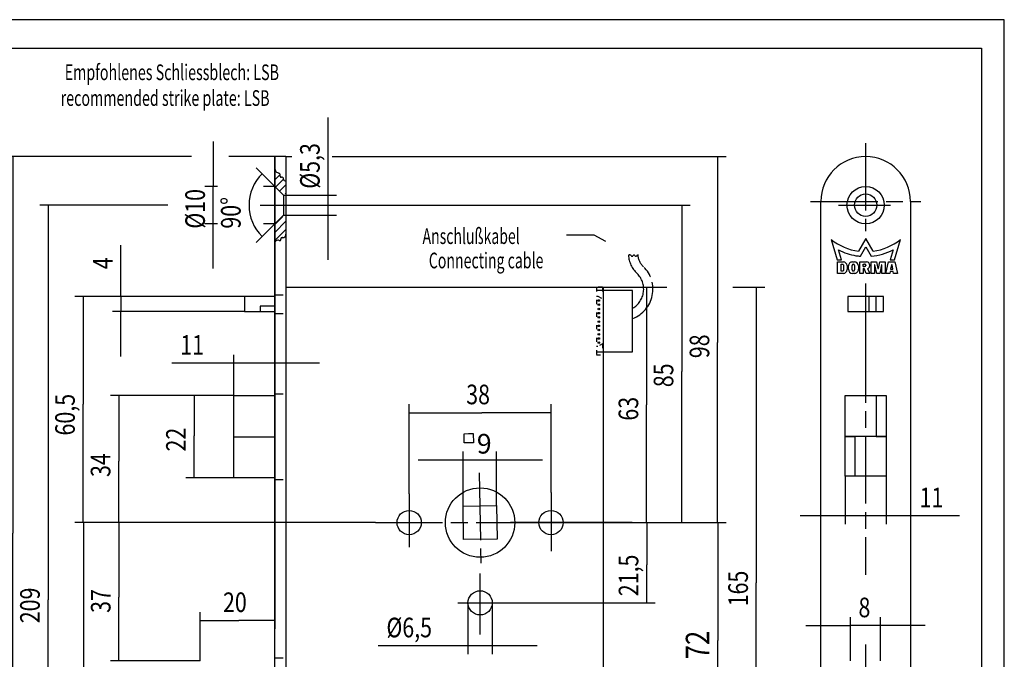
# Model space of a CAD drawing. Extents: x -56 to 207, y -90 to 296.
# Drawn here: x 32 to 207, y 182 to 296 of the extents above; entities that cross this region are included whole.
import ezdxf
from ezdxf.enums import TextEntityAlignment as Align

# ---------------------------------------------------------------- set-up
doc = ezdxf.new("R2010")
doc.units = 0
for name, pattern in [('CENTERLINE', [30, 12, -1.5, 3, -1.5, 12]), ('HIDDEN', [4.5, 1.5, -1.5, 1.5]), ('HIDDENNEW0', [4.5, 1.5, -1.5, 1.5]), ('SHORT_DASH', [3, 0.75, -1.5, 0.75])]:
    doc.linetypes.add(name, pattern=pattern)
for name, color, linetype in [('103', 7, 'CONTINUOUS'), ('104', 7, 'CONTINUOUS'), ('105', 7, 'CONTINUOUS'), ('106', 7, 'CONTINUOUS'), ('108', 7, 'CONTINUOUS'), ('109', 7, 'CONTINUOUS'), ('98', 7, 'CONTINUOUS'), ('99', 7, 'CONTINUOUS'), ('MED-0', 230, 'HIDDENNEW0'), ('MED-1', 3, 'HIDDENNEW0'), ('MED-7', 4, 'HIDDENNEW0')]:
    doc.layers.add(name, color=color, linetype=linetype)
doc.styles.get("Standard").update_dxf_attribs({"font": 'monotxt.shx'})
doc.dimstyles.new('DSTYLE1', dxfattribs={"dimtxt": 5.25, "dimasz": 4, "dimexe": 1.5, "dimexo": 0, "dimgap": 1.5, "dimtad": 1, "dimlfac": 1.5, "dimrnd": 0.001, "dimzin": 11, "dimcen": 0.09, "dimazin": 3, "dimtp": 0.1, "dimtm": 0.1, "dimtfac": 1, "dimtofl": 0, "dimtmove": 0, "dimatfit": 3})
doc.dimstyles.new('DSTYLE2', dxfattribs={"dimtxt": 5.25, "dimasz": 4, "dimexe": 1.5, "dimexo": 0, "dimgap": 1.5, "dimtad": 1, "dimlfac": 1.5, "dimrnd": 0.001, "dimzin": 11, "dimcen": 0.09, "dimazin": 3, "dimtp": 0.1, "dimtm": 0.1, "dimtfac": 1, "dimtofl": 0, "dimtmove": 0, "dimatfit": 3})
doc.dimstyles.new('DSTYLE3', dxfattribs={"dimtxt": 6.3, "dimasz": 4, "dimexe": 1.5, "dimexo": 0, "dimgap": 1.5, "dimtad": 1, "dimlfac": 1.5, "dimrnd": 0.001, "dimzin": 11, "dimcen": 0.09, "dimazin": 3, "dimtp": 0.1, "dimtm": 0.1, "dimtfac": 1, "dimtofl": 0, "dimtmove": 0, "dimatfit": 3})

# ---------------------------------------------------------------- blocks, each defined once
blk = doc.blocks.new('CXBVCXB')
at = {"layer": 'MED-0', "color": 3, "linetype": 'CENTERLINE'}
for centre, radius, start, end in [((-0.85, 8.93), 0.601, 69.8052, 117.4709), ((6, 9.86), 7.14, 183.1103, 227.8367), ((-0.85, 8.93), 0.601, 42.8147, 69.8052), ((0.31, 10), 0.978, 222.5671, 228.0477), ((0.03, 9.68), 0.554, 227.8962, 235.9126), ((-0.09, 9.52), 0.352, 236.1696, 241.5808), ((-0.13, 9.43), 0.258, 241.5506, 248.2063), ((-0.16, 9.37), 0.191, 248.1842, 256.3008), ((-0.17, 9.33), 0.147, 256.3061, 265.962), ((-0.16, 9.44), 0.258, 266.2549, 282.4685), ((-0.17, 9.46), 0.284, 282.4986, 297.7183), ((-0.18, 9.49), 0.316, 297.707, 311.8641), ((-0.2, 9.52), 0.347, 311.8276, 325.1222), ((0.34, 9.13), 0.319, 90.1305, 145.0334), ((0.34, 9.23), 0.227, 83.1374, 90.0561), ((0.34, 9.19), 0.262, 76.8327, 83.1341), ((0.32, 9.13), 0.331, 65.8343, 76.6209), ((0.27, 9.01), 0.456, 57.195, 65.895), ((0.18, 8.87), 0.618, 50.1454, 57.2558), ((0.88, 9.71), 0.476, 230.3153, 261.9344), ((0.88, 9.71), 0.476, 261.9344, 346.5962), ((6, 9.86), 4.66, 183.1102, 228.425), ((-2.97, 0.37), 8.4, 290.8481, 405.5815), ((-2.97, 0.37), 5.92, 300.1185, 405.1)]:
    blk.add_arc(centre, radius, start, end, dxfattribs=at)
blk = doc.blocks.new('_AH13')
at = {"color": 0, "linetype": 'CONTINUOUS'}
blk.add_solid([(0, 0), (-1, 0.166667), (-1, -0.166667), (0, 0)], dxfattribs=at)
blk = doc.blocks.new('*D312')
at = {"layer": 'MED-0', "color": 4, "linetype": 'CONTINUOUS'}
for p, q in [((135.83713, 248.52317), (145.06937, 248.52317)), ((143.56937, 248.52317), (143.56937, 227.52317)), ((143.56937, 206.52317), (143.56937, 227.52317)), ((124.35848, 206.52317), (145.06937, 206.52317))]:
    blk.add_line(p, q, dxfattribs=at)
at = {"layer": 'MED-0', "color": 4, "xscale": 4, "yscale": 4, "zscale": 4}
for p, rotation in [((143.56937, 248.52317), 450), ((143.56937, 206.52317), 270)]:
    blk.add_blockref('_AH13', p, dxfattribs=dict(at, rotation=rotation))
at = {"layer": 'MED-0', "color": 4, "linetype": 'CONTINUOUS', "width": 0.8}
blk.add_text('63', height=3.5, rotation=90, dxfattribs=at).set_placement((142.06837, 224.72317))
blk = doc.blocks.new('*D313')
at = {"layer": 'MED-0', "color": 4, "linetype": 'CONTINUOUS'}
for p, q in [((80.718632, 263.19341), (151.34287, 263.19341)), ((149.84287, 263.19341), (149.84287, 233.49397)), ((149.84287, 206.52317), (149.84287, 233.49397)), ((124.35848, 206.52317), (151.34287, 206.52317))]:
    blk.add_line(p, q, dxfattribs=at)
at = {"layer": 'MED-0', "color": 4, "xscale": 4, "yscale": 4, "zscale": 4}
for p, rotation in [((149.84287, 263.19341), 450), ((149.84287, 206.52317), 270)]:
    blk.add_blockref('_AH13', p, dxfattribs=dict(at, rotation=rotation))
at = {"layer": 'MED-0', "color": 4, "linetype": 'CONTINUOUS', "width": 0.8}
blk.add_text('85', height=3.5, rotation=90, dxfattribs=at).set_placement((148.34187, 230.69397))
blk = doc.blocks.new('*D314')
at = {"layer": 'MED-0', "color": 4, "linetype": 'CONTINUOUS'}
for p, q in [((79.091696, 271.85651), (80.227948, 271.85651)), ((87.435079, 271.85651), (157.75632, 271.85651)), ((156.25632, 271.85651), (156.25632, 238.67073)), ((156.25632, 206.52317), (156.25632, 238.67073)), ((124.35848, 206.52317), (157.75632, 206.52317))]:
    blk.add_line(p, q, dxfattribs=at)
at = {"layer": 'MED-0', "color": 4, "xscale": 4, "yscale": 4, "zscale": 4}
for p, rotation in [((156.25632, 271.85651), 450), ((156.25632, 206.52317), 270)]:
    blk.add_blockref('_AH13', p, dxfattribs=dict(at, rotation=rotation))
at = {"layer": 'MED-0', "color": 4, "linetype": 'CONTINUOUS', "width": 0.8}
blk.add_text('98', height=3.5, rotation=90, dxfattribs=at).set_placement((154.75532, 235.87073))
blk = doc.blocks.new('*D315')
at = {"layer": 'MED-0', "color": 4, "linetype": 'CONTINUOUS'}
for p, q in [((135.83713, 248.52317), (147.18753, 248.52317)), ((158.95428, 248.52317), (164.65996, 248.52317)), ((163.15996, 248.52317), (163.15996, 195.77395)), ((163.15996, 138.52317), (163.15996, 195.77395)), ((135.83713, 138.52317), (164.65996, 138.52317))]:
    blk.add_line(p, q, dxfattribs=at)
at = {"layer": 'MED-0', "color": 4, "xscale": 4, "yscale": 4, "zscale": 4}
for p, rotation in [((163.15996, 248.52317), 450), ((163.15996, 138.52317), 630)]:
    blk.add_blockref('_AH13', p, dxfattribs=dict(at, rotation=rotation))
at = {"layer": 'MED-0', "color": 4, "linetype": 'CONTINUOUS', "width": 0.8}
blk.add_text('165', height=3.5, rotation=90, dxfattribs=at).set_placement((161.65896, 191.57395))
blk = doc.blocks.new('*D316')
at = {"layer": 'MED-0', "color": 4, "linetype": 'CONTINUOUS'}
for p, q in [((66.191838, 274.52673), (66.191838, 266.52673)), ((66.964138, 266.52673), (64.691838, 266.52673)), ((66.191838, 251.86009), (66.191838, 266.52673)), ((77.170461, 266.52673), (75.127193, 266.52673)), ((66.964138, 259.86009), (64.691838, 259.86009)), ((77.170461, 259.86009), (75.151344, 259.86009))]:
    blk.add_line(p, q, dxfattribs=at)
at = {"layer": 'MED-0', "color": 4, "xscale": 4, "yscale": 4, "zscale": 4}
for p, rotation in [((66.191838, 266.52673), 630), ((66.191838, 259.86009), 810)]:
    blk.add_blockref('_AH13', p, dxfattribs=dict(at, rotation=rotation))
at = {"layer": 'MED-0', "color": 4, "linetype": 'CONTINUOUS', "width": 0.8}
blk.add_text('%%c10', height=3.5, rotation=90, dxfattribs=at).set_placement((64.690838, 258.99341))
blk = doc.blocks.new('*D432')
at = {"layer": 'MED-0', "color": 4, "linetype": 'CONTINUOUS'}
for p, q in [((77.170461, 266.52673), (73.830639, 269.86655)), ((77.170461, 259.86009), (73.830639, 256.52027))]:
    blk.add_line(p, q, dxfattribs=at)
for start, end in [(135, 180), (180, 225)]:
    blk.add_arc((80.503781, 263.19341), 7.937247, start, end, dxfattribs=at)
at = {"layer": 'MED-0', "color": 4, "xscale": 4, "yscale": 4, "zscale": 4}
for p, rotation in [((74.8913, 268.80589), 419.5945), ((74.8913, 257.58093), 300.4055)]:
    blk.add_blockref('_AH13', p, dxfattribs=dict(at, rotation=rotation))
at = {"layer": 'MED-0', "color": 4, "linetype": 'CONTINUOUS', "width": 0.8}
blk.add_text('90%%d', height=3.5, rotation=90, dxfattribs=at).set_placement((71.066534, 258.99341))
blk = doc.blocks.new('*D433')
at = {"layer": 'MED-0', "color": 4, "linetype": 'CONTINUOUS'}
for p, q in [((58.046591, 263.19341), (35.197379, 263.19341)), ((36.697379, 263.19341), (36.697379, 192.75647)), ((36.697379, 123.85651), (36.697379, 192.75647)), ((75.274363, 123.85651), (35.197379, 123.85651))]:
    blk.add_line(p, q, dxfattribs=at)
at = {"layer": 'MED-0', "color": 4, "xscale": 4, "yscale": 4, "zscale": 4}
for p, rotation in [((36.697379, 263.19341), 450), ((36.697379, 123.85651), 630)]:
    blk.add_blockref('_AH13', p, dxfattribs=dict(at, rotation=rotation))
at = {"layer": 'MED-0', "color": 4, "linetype": 'CONTINUOUS', "width": 0.8}
blk.add_text('209', height=3.5, rotation=90, dxfattribs=at).set_placement((35.196379, 188.55647))
blk = doc.blocks.new('*D434')
at = {"layer": 'MED-0', "color": 4, "linetype": 'CONTINUOUS'}
for p, q in [((62.289711, 271.85651), (28.917425, 271.85651)), ((30.417425, 271.85651), (30.417425, 204.65383)), ((77.170461, 271.85651), (68.96538, 271.85651)), ((30.417425, 115.18984), (30.417425, 204.65383)), ((79.170453, 115.18984), (28.917425, 115.18984))]:
    blk.add_line(p, q, dxfattribs=at)
at = {"layer": 'MED-0', "color": 4, "xscale": 4, "yscale": 4, "zscale": 4}
for p, rotation in [((30.417425, 271.85651), 450), ((30.417425, 115.18984), 630)]:
    blk.add_blockref('_AH13', p, dxfattribs=dict(at, rotation=rotation))
at = {"layer": 'MED-0', "color": 4, "linetype": 'CONTINUOUS', "width": 0.8}
blk.add_text('235', height=3.5, rotation=90, dxfattribs=at).set_placement((28.916425, 200.45383))
blk = doc.blocks.new('*D878')
at = {"layer": 'MED-0', "color": 4, "linetype": 'CONTINUOUS'}
for p, q in [((101.17046, 211.63397), (101.17046, 227.64243)), ((126.50379, 211.89871), (126.50379, 227.64243)), ((101.17046, 226.14243), (114.15779, 226.14243)), ((126.50379, 226.14243), (114.15779, 226.14243))]:
    blk.add_line(p, q, dxfattribs=at)
at = {"layer": 'MED-0', "color": 4, "xscale": 4, "yscale": 4, "zscale": 4}
for p, rotation in [((101.17046, 226.14243), 180), ((126.50379, 226.14243), 360)]:
    blk.add_blockref('_AH13', p, dxfattribs=dict(at, rotation=rotation))
at = {"layer": 'MED-0', "color": 4, "linetype": 'CONTINUOUS', "width": 0.8}
blk.add_text('38', height=3.5, dxfattribs=at).set_placement((111.35779, 227.64343))
blk = doc.blocks.new('*D954')
at = {"layer": 'MED-0', "color": 150, "linetype": 'CONTINUOUS'}
for p, q in [((124.35848, 206.52317), (157.76717, 206.52317)), ((156.26717, 206.52317), (156.26717, 185.48157)), ((156.26717, 158.52333), (156.26717, 185.48157)), ((123.05629, 158.52333), (138.24787, 158.52333)), ((146.62177, 158.52333), (157.76717, 158.52333))]:
    blk.add_line(p, q, dxfattribs=at)
at = {"layer": 'MED-0', "color": 150, "xscale": 4, "yscale": 4, "zscale": 4}
for p, rotation in [((156.26717, 206.52317), 450), ((156.26717, 158.52333), 630)]:
    blk.add_blockref('_AH13', p, dxfattribs=dict(at, rotation=rotation))
at = {"layer": 'MED-0', "color": 150, "linetype": 'CONTINUOUS', "width": 0.8}
blk.add_text('72', height=4.2, rotation=90, dxfattribs=at).set_placement((154.76617, 182.12157))
blk = doc.blocks.new('*D958')
at = {"layer": 'MED-0', "color": 4, "linetype": 'CONTINUOUS'}
for p, q in [((111.67046, 192.1899), (111.67046, 183.03558)), ((116.00379, 192.1899), (116.00379, 183.03558)), ((111.67046, 184.53558), (95.609189, 184.53558)), ((124.00379, 184.53558), (111.67046, 184.53558))]:
    blk.add_line(p, q, dxfattribs=at)
at = {"layer": 'MED-0', "color": 4, "xscale": 4, "yscale": 4, "zscale": 4}
for p, rotation in [((111.67046, 184.53558), 360), ((116.00379, 184.53558), 540)]:
    blk.add_blockref('_AH13', p, dxfattribs=dict(at, rotation=rotation))
at = {"layer": 'MED-0', "color": 4, "linetype": 'CONTINUOUS', "width": 0.8}
blk.add_text('%%c6,5', height=3.5, dxfattribs=at).set_placement((97.109189, 186.03658))
blk = doc.blocks.new('*D963')
at = {"layer": 'MED-0', "color": 4, "linetype": 'CONTINUOUS'}
for p, q in [((95.127569, 206.52317), (47.837348, 206.52317)), ((49.337348, 206.52317), (49.337348, 193.2006)), ((49.337348, 181.85651), (49.337348, 193.2006)), ((63.837183, 181.85651), (47.837348, 181.85651))]:
    blk.add_line(p, q, dxfattribs=at)
at = {"layer": 'MED-0', "color": 4, "xscale": 4, "yscale": 4, "zscale": 4}
for p, rotation in [((49.337348, 206.52317), 450), ((49.337348, 181.85651), 630)]:
    blk.add_blockref('_AH13', p, dxfattribs=dict(at, rotation=rotation))
at = {"layer": 'MED-0', "color": 4, "linetype": 'CONTINUOUS', "width": 0.8}
blk.add_text('37', height=3.5, rotation=90, dxfattribs=at).set_placement((47.836348, 190.4006))
blk = doc.blocks.new('*D964')
at = {"layer": 'MED-0', "color": 4, "linetype": 'CONTINUOUS'}
for p, q in [((69.837103, 229.18984), (47.812775, 229.18984)), ((49.312775, 229.18984), (49.312775, 217.46406)), ((49.312775, 206.52317), (49.312775, 217.46406)), ((95.127569, 206.52317), (47.812775, 206.52317))]:
    blk.add_line(p, q, dxfattribs=at)
at = {"layer": 'MED-0', "color": 4, "xscale": 4, "yscale": 4, "zscale": 4}
for p, rotation in [((49.312775, 229.18984), 450), ((49.312775, 206.52317), 630)]:
    blk.add_blockref('_AH13', p, dxfattribs=dict(at, rotation=rotation))
at = {"layer": 'MED-0', "color": 4, "linetype": 'CONTINUOUS', "width": 0.8}
blk.add_text('34', height=3.5, rotation=90, dxfattribs=at).set_placement((47.811775, 214.66406))
blk = doc.blocks.new('*D983')
at = {"layer": 'MED-0', "color": 4, "linetype": 'CONTINUOUS'}
for p, q in [((95.127569, 206.52317), (41.482145, 206.52317)), ((42.982145, 206.52317), (42.982145, 175.8633)), ((42.982145, 153.18984), (42.982145, 175.8633)), ((64.000911, 153.18984), (41.482145, 153.18984)), ((72.825974, 153.18984), (70.358752, 153.18984)), ((98.003795, 153.18984), (88.483344, 153.18984))]:
    blk.add_line(p, q, dxfattribs=at)
at = {"layer": 'MED-0', "color": 4, "xscale": 4, "yscale": 4, "zscale": 4}
for p, rotation in [((42.982145, 206.52317), 450), ((42.982145, 153.18984), 630)]:
    blk.add_blockref('_AH13', p, dxfattribs=dict(at, rotation=rotation))
at = {"layer": 'MED-0', "color": 4, "linetype": 'CONTINUOUS', "width": 0.8}
blk.add_text('80', height=3.5, rotation=90, dxfattribs=at).set_placement((41.481145, 173.0633))
blk = doc.blocks.new('*D989')
at = {"layer": 'MED-0', "color": 4, "linetype": 'CONTINUOUS'}
for p, q in [((77.170461, 271.85651), (77.170461, 187.54663)), ((63.837183, 181.85651), (63.837183, 190.54663)), ((63.837183, 189.04663), (70.724445, 189.04663)), ((77.170461, 189.04663), (70.724445, 189.04663))]:
    blk.add_line(p, q, dxfattribs=at)
at = {"layer": 'MED-0', "color": 4, "xscale": 4, "yscale": 4, "zscale": 4}
for p, rotation in [((63.837183, 189.04663), 180), ((77.170461, 189.04663), 360)]:
    blk.add_blockref('_AH13', p, dxfattribs=dict(at, rotation=rotation))
at = {"layer": 'MED-0', "color": 4, "linetype": 'CONTINUOUS', "width": 0.8}
blk.add_text('20', height=3.5, dxfattribs=at).set_placement((67.924445, 190.54763))
blk = doc.blocks.new('*D992')
at = {"layer": 'MED-0', "color": 4, "linetype": 'CONTINUOUS'}
for p, q in [((69.837103, 229.18984), (61.267434, 229.18984)), ((62.767434, 229.18984), (62.767434, 222.01479)), ((62.767434, 214.52323), (62.767434, 222.01479)), ((69.837103, 214.52323), (61.267434, 214.52323))]:
    blk.add_line(p, q, dxfattribs=at)
at = {"layer": 'MED-0', "color": 4, "xscale": 4, "yscale": 4, "zscale": 4}
for p, rotation in [((62.767434, 229.18984), 450), ((62.767434, 214.52323), 630)]:
    blk.add_blockref('_AH13', p, dxfattribs=dict(at, rotation=rotation))
at = {"layer": 'MED-0', "color": 4, "linetype": 'CONTINUOUS', "width": 0.8}
blk.add_text('22', height=3.5, rotation=90, dxfattribs=at).set_placement((61.266434, 219.21479))
blk = doc.blocks.new('*D995')
at = {"layer": 'MED-0', "color": 4, "linetype": 'CONTINUOUS'}
for p, q in [((69.837103, 229.18984), (69.837103, 236.4824)), ((77.170461, 115.18984), (77.170461, 236.4824)), ((69.837103, 234.9824), (58.787249, 234.9824)), ((85.170461, 234.9824), (69.837103, 234.9824))]:
    blk.add_line(p, q, dxfattribs=at)
at = {"layer": 'MED-0', "color": 4, "xscale": 4, "yscale": 4, "zscale": 4}
for p, rotation in [((69.837103, 234.9824), 360), ((77.170461, 234.9824), 540)]:
    blk.add_blockref('_AH13', p, dxfattribs=dict(at, rotation=rotation))
at = {"layer": 'MED-0', "color": 4, "linetype": 'CONTINUOUS', "width": 0.8}
blk.add_text('11', height=3.5, dxfattribs=at).set_placement((60.287249, 236.4834))
blk = doc.blocks.new('*D1001')
at = {"layer": 'MED-0', "color": 4, "linetype": 'CONTINUOUS'}
for p, q in [((124.35848, 206.52317), (145.0929, 206.52317)), ((143.5929, 206.52317), (143.5929, 198.98034)), ((143.5929, 192.1899), (143.5929, 198.98034)), ((117.84189, 192.1899), (145.0929, 192.1899))]:
    blk.add_line(p, q, dxfattribs=at)
at = {"layer": 'MED-0', "color": 4, "xscale": 4, "yscale": 4, "zscale": 4}
for p, rotation in [((143.5929, 206.52317), 450), ((143.5929, 192.1899), 630)]:
    blk.add_blockref('_AH13', p, dxfattribs=dict(at, rotation=rotation))
at = {"layer": 'MED-0', "color": 4, "linetype": 'CONTINUOUS', "width": 0.8}
blk.add_text('21,5', height=3.5, rotation=90, dxfattribs=at).set_placement((142.0919, 193.38034))
blk = doc.blocks.new('*D1002')
at = {"layer": 'MED-0', "color": 4, "linetype": 'CONTINUOUS'}
for p, q in [((179.99379, 181.85651), (179.99379, 189.62294)), ((185.3271, 181.85651), (185.3271, 189.62294)), ((171.99379, 188.12294), (179.99379, 188.12294)), ((193.3271, 188.12294), (179.99379, 188.12294))]:
    blk.add_line(p, q, dxfattribs=at)
at = {"layer": 'MED-0', "color": 4, "xscale": 4, "yscale": 4, "zscale": 4}
for p, rotation in [((179.99379, 188.12294), 360), ((185.3271, 188.12294), 540)]:
    blk.add_blockref('_AH13', p, dxfattribs=dict(at, rotation=rotation))
at = {"layer": 'MED-0', "color": 4, "linetype": 'CONTINUOUS', "width": 0.8}
blk.add_text('8', height=3.5, dxfattribs=at).set_placement((181.40518, 189.62394))
blk = doc.blocks.new('*D1006')
at = {"layer": 'MED-0', "color": 4, "linetype": 'CONTINUOUS'}
for p, q in [((179.01917, 214.7899), (179.01917, 206.26331)), ((186.3525, 214.7899), (186.3525, 206.26331)), ((171.01917, 207.76331), (186.3525, 207.76331)), ((186.3525, 207.76331), (199.41726, 207.76331))]:
    blk.add_line(p, q, dxfattribs=at)
at = {"layer": 'MED-0', "color": 4, "xscale": 4, "yscale": 4, "zscale": 4}
for p, rotation in [((179.01917, 207.76331), 360), ((186.3525, 207.76331), 540)]:
    blk.add_blockref('_AH13', p, dxfattribs=dict(at, rotation=rotation))
at = {"layer": 'MED-0', "color": 4, "linetype": 'CONTINUOUS', "width": 0.8}
blk.add_text('11', height=3.5, dxfattribs=at).set_placement((192.31726, 209.26431))
blk = doc.blocks.new('*D1007')
at = {"layer": 'MED-0', "color": 4, "linetype": 'CONTINUOUS'}
for p, q in [((110.78524, 209.47035), (110.78524, 219.20352)), ((116.7843, 209.57506), (116.7843, 219.20352)), ((102.78524, 217.70352), (116.7843, 217.70352)), ((116.7843, 217.70352), (120.86994, 217.70352))]:
    blk.add_line(p, q, dxfattribs=at)
blk = doc.blocks.new('*D1132')
at = {"layer": 'MED-0', "color": 4, "linetype": 'CONTINUOUS'}
for p, q in [((71.771126, 246.85651), (41.456636, 246.85651)), ((42.956636, 246.85651), (42.956636, 227.67075)), ((42.956636, 206.52317), (42.956636, 227.67075)), ((95.127569, 206.52317), (41.456636, 206.52317))]:
    blk.add_line(p, q, dxfattribs=at)
at = {"layer": 'MED-0', "color": 4, "xscale": 4, "yscale": 4, "zscale": 4}
for p, rotation in [((42.956636, 246.85651), 450), ((42.956636, 206.52317), 630)]:
    blk.add_blockref('_AH13', p, dxfattribs=dict(at, rotation=rotation))
at = {"layer": 'MED-0', "color": 4, "linetype": 'CONTINUOUS', "width": 0.8}
blk.add_text('60,5', height=3.5, rotation=90, dxfattribs=at).set_placement((41.455636, 222.07075))
blk = doc.blocks.new('*D1134')
at = {"layer": 'MED-0', "color": 4, "linetype": 'CONTINUOUS'}
for p, q in [((49.705795, 246.85651), (49.705795, 256.04687)), ((71.771126, 246.85651), (48.205795, 246.85651)), ((71.771126, 244.19432), (48.205795, 244.19432)), ((49.705795, 236.19432), (49.705795, 244.19432))]:
    blk.add_line(p, q, dxfattribs=at)
at = {"layer": 'MED-0', "color": 4, "xscale": 4, "yscale": 4, "zscale": 4}
for p, rotation in [((49.705795, 246.85651), 630), ((49.705795, 244.19432), 810)]:
    blk.add_blockref('_AH13', p, dxfattribs=dict(at, rotation=rotation))
at = {"layer": 'MED-0', "color": 4, "linetype": 'CONTINUOUS', "width": 0.8}
blk.add_text('4', height=3.5, rotation=90, dxfattribs=at).set_placement((48.204795, 251.74687))
blk = doc.blocks.new('*D1415')
at = {"layer": 'MED-0', "color": 4, "linetype": 'CONTINUOUS'}
for p, q in [((86.692027, 264.96087), (86.692027, 278.82226)), ((79.170453, 264.96087), (88.192027, 264.96087)), ((86.692027, 253.42814), (86.692027, 264.96087)), ((78.738507, 261.42814), (88.192027, 261.42814))]:
    blk.add_line(p, q, dxfattribs=at)
at = {"layer": 'MED-0', "color": 4, "xscale": 4, "yscale": 4, "zscale": 4}
for p, rotation in [((86.692027, 264.96087), 630), ((86.692027, 261.42814), 810)]:
    blk.add_blockref('_AH13', p, dxfattribs=dict(at, rotation=rotation))
at = {"layer": 'MED-0', "color": 4, "linetype": 'CONTINUOUS', "width": 0.8}
blk.add_text('%%c5,3', height=3.5, rotation=90, dxfattribs=at).set_placement((85.191027, 266.12226))
blk = doc.blocks.new('*XH630')
at = {"layer": '105', "color": 1, "linetype": 'CONTINUOUS'}
for p, q in [((-1.87, 3.79), (-1.73, 3.92)), ((-1.87, 2.37), (-0.96, 3.29)), ((-1.74, 1.09), (-0.35, 2.48)), ((-1.03, 0.38), (0.08, 1.49)), ((-0.08, -0.08), (0.08, 0.08))]:
    blk.add_line(p, q, dxfattribs=at)
blk = doc.blocks.new('*XH631')
at = {"layer": '105', "color": 1, "linetype": 'CONTINUOUS'}
for p, q in [((-0.97, 1.85), (0.41, 3.24)), ((-0.97, 0.44), (0.97, 2.39)), ((-0.97, -0.97), (0.97, 0.97))]:
    blk.add_line(p, q, dxfattribs=at)

msp = doc.modelspace()

# ---------------------------------------------------------------- linework, layer by layer
at = {"layer": '104', "color": 40, "linetype": 'CONTINUOUS'}
for p, q in [((79.170453, 271.85651), (77.170461, 271.85651)), ((77.170461, 115.18984), (77.170461, 271.85651)), ((79.170453, 271.85651), (79.170453, 115.18984)), ((77.170461, 266.55899), (77.170461, 269.54938)), ((77.170461, 259.85565), (77.170461, 266.55899)), ((77.170461, 266.52673), (78.736317, 264.96087)), ((78.738507, 264.96087), (78.738507, 261.42814)), ((78.738507, 264.96087), (79.170453, 264.96087)), ((79.170453, 265.1934), (79.170453, 261.19342)), ((174.68587, 123.18984), (174.68587, 263.85654)), ((190.6858, 263.85654), (190.6858, 123.18984)), ((78.738507, 261.42814), (77.170461, 259.86009)), ((78.738507, 261.42814), (79.170453, 261.42814)), ((79.170453, 261.18898), (79.170453, 257.91318)), ((79.170453, 248.52317), (135.83713, 248.52317)), ((135.83713, 248.52317), (135.83713, 138.52317)), ((77.170461, 246.85651), (71.771126, 246.85651)), ((71.771126, 246.85651), (71.771126, 244.19432)), ((185.8865, 246.85651), (179.48506, 246.85651)), ((179.48506, 246.85651), (179.48506, 244.19432)), ((183.2421, 246.85651), (183.2421, 244.19432)), ((184.49129, 246.85651), (184.49129, 244.19432)), ((185.8865, 244.19432), (185.8865, 246.85651)), ((77.170461, 245.1835), (74.585971, 245.1835)), ((74.585971, 245.1835), (74.585971, 244.19432)), ((185.75652, 244.98003), (185.82929, 244.98003)), ((71.771126, 244.19432), (77.170461, 244.19432)), ((179.48506, 244.19432), (185.8865, 244.19432)), ((69.837103, 214.52323), (69.837103, 229.18984)), ((69.837103, 229.18984), (77.170461, 229.18984)), ((179.01917, 214.7899), (179.01917, 229.18984)), ((179.01917, 229.18984), (186.3525, 229.18984)), ((184.54083, 229.18984), (184.54083, 221.86508)), ((186.3525, 229.18984), (186.3525, 214.7899)), ((69.837103, 221.85654), (77.170461, 221.85654)), ((179.01917, 221.86508), (180.78126, 221.86508)), ((184.54083, 221.86508), (180.78126, 221.86508)), ((180.78126, 221.86508), (180.78126, 214.7899)), ((184.54083, 221.86508), (186.3525, 221.86508)), ((77.170461, 214.52323), (69.837103, 214.52323)), ((186.3525, 214.7899), (179.01917, 214.7899)), ((110.78524, 209.47035), (116.7843, 209.57506)), ((110.88995, 203.47129), (110.78524, 209.47035)), ((116.7843, 209.57506), (116.88902, 203.576)), ((116.88902, 203.576), (110.88995, 203.47129))]:
    msp.add_line(p, q, dxfattribs=at)
at = {"layer": '104', "color": 1, "linetype": 'CONTINUOUS'}
for p, q in [((134.20845, 257.8535), (129.24159, 257.8535)), ((136.3065, 256.67713), (134.20845, 257.8535))]:
    msp.add_line(p, q, dxfattribs=at)
at = {"layer": '104', "color": 4, "linetype": 'CONTINUOUS'}
for p, q in [((49.705864, 246.86846), (49.705864, 244.18137)), ((186.2682, 221.86508), (179.05389, 221.86508)), ((120.79272, 217.70206), (124.95418, 217.70206)), ((141.01895, 206.52311), (119.27158, 206.52311))]:
    msp.add_line(p, q, dxfattribs=at)
at = {"layer": '104', "color": 40, "linetype": 'CONTINUOUS'}
for centre, radius in [((182.68583, 263.18918), 3.33332), ((182.68583, 263.18918), 1.999992), ((113.83713, 206.52317), 6.199975), ((101.17046, 206.52317), 2.166667), ((126.503, 206.52311), 2.166667), ((126.50379, 206.52311), 2.166667), ((113.83713, 192.1899), 2.166667)]:
    msp.add_circle(centre, radius, dxfattribs=at)
at = {"layer": '104', "color": 190, "linetype": 'CONTINUOUS'}
for centre in [(135.03853, 246.17174), (135.03853, 245.41751), (135.03853, 244.66327), (135.03853, 243.90904), (135.03853, 243.15481), (135.03853, 242.40057), (135.03853, 241.64634), (135.03853, 240.89211), (135.03853, 240.13787), (135.03853, 239.38364), (135.03853, 238.62941)]:
    msp.add_circle(centre, 0.1331, dxfattribs=at)
at = {"layer": '104', "color": 40, "linetype": 'CONTINUOUS'}
msp.add_arc((182.68583, 263.85654), 7.999967, 0, 180, dxfattribs=at)
at = {"layer": '105', "color": 190, "linetype": 'SHORT_DASH'}
for p, q in [((135.66422, 248.52317), (134.59486, 248.52317)), ((134.59486, 248.52317), (134.59486, 236.45544)), ((135.66422, 248.52317), (135.66422, 246.48788)), ((134.59486, 246.92597), (134.86106, 246.92597)), ((134.86106, 246.92597), (135.83713, 246.39357)), ((135.83713, 246.39357), (135.83713, 238.49631)), ((134.86106, 237.96391), (134.59486, 237.96391)), ((135.83713, 238.49631), (134.86106, 237.96391)), ((135.66422, 238.40199), (135.66422, 236.45544)), ((134.59486, 236.45544), (135.66422, 236.45544))]:
    msp.add_line(p, q, dxfattribs=at)
at = {"layer": '105', "color": 1, "linetype": 'HIDDEN'}
for p, q in [((77.170461, 247.18984), (79.170453, 247.18984)), ((77.170461, 243.86099), (79.170453, 243.86099)), ((77.170461, 229.52317), (79.170453, 229.52317)), ((77.170461, 214.1899), (79.170453, 214.1899)), ((77.170461, 182.36969), (79.170453, 182.36969))]:
    msp.add_line(p, q, dxfattribs=at)
at = {"layer": '106', "color": 1, "linetype": 'CENTERLINE'}
for p, q in [((182.68583, 274.23812), (182.68583, 258.55739)), ((172.8358, 263.85654), (192.52331, 263.85654)), ((74.552854, 263.19341), (80.718632, 263.19341)), ((177.82926, 263.18918), (187.1352, 263.18918)), ((182.68583, 249.23187), (182.68583, 239.90635)), ((182.68583, 239.90635), (182.68583, 197.18858)), ((113.68228, 215.39428), (113.96346, 199.28571)), ((101.17046, 211.63397), (101.17046, 202.16091)), ((126.50379, 211.89871), (126.50379, 201.40445)), ((113.83713, 186.51929), (113.83713, 197.42369)), ((109.86264, 192.1899), (117.84189, 192.1899)), ((182.68583, 184.77346), (182.68583, 133.1941))]:
    msp.add_line(p, q, dxfattribs=at)
at = {"layer": '98', "color": 1, "linetype": 'CONTINUOUS'}
for p, q in [((207.44599, 296.29717), (0.727171, 296.29717)), ((207.44599, 2.267169), (207.44599, 296.29717))]:
    msp.add_line(p, q, dxfattribs=at)
at = {"layer": '98', "color": 40, "linetype": 'CONTINUOUS'}
for p, q in [((20.198397, 291.22159), (203.3484, 291.22159)), ((203.3484, 291.22159), (203.3484, 7.091592))]:
    msp.add_line(p, q, dxfattribs=at)
at = {"layer": '98', "color": 1, "linetype": 'CONTINUOUS'}
for centre, radius, start, end in [((78.084427, 269.81319), 0.928974, 190.31318, 230.69084), ((78.084429, 269.8132), 0.928978, 230.69084, 250.35749), ((77.215842, 267.36146), 1.672074, 66.775466, 70.56684), ((77.548864, 268.13215), 0.832519, 60.8833, 66.921866), ((77.716373, 268.43683), 0.484832, 56.342508, 60.6569), ((77.799589, 268.56143), 0.335005, 50.858951, 56.378998), ((77.863766, 268.64005), 0.233516, 43.874159, 50.894909), ((77.911158, 268.68554), 0.167822, 35.143772, 43.891775), ((77.747407, 268.57207), 0.367044, 349.61563, 394.91388), ((78.490057, 268.41683), 0.390078, 179.61341, 185.51339), ((78.594097, 268.41479), 0.494132, 169.37398, 179.45796), ((78.425173, 268.41046), 0.324882, 185.49414, 192.15948), ((78.36941, 268.39836), 0.267821, 192.14152, 199.72296), ((78.325375, 268.38253), 0.221027, 199.71206, 208.32871), ((78.294202, 268.36574), 0.185622, 208.33401, 218.0133), ((78.275475, 268.35122), 0.161921, 218.04413, 228.64498), ((78.30816, 268.38964), 0.21236, 228.87509, 244.16532), ((78.320248, 268.41486), 0.240326, 244.19162, 258.27244), ((78.327565, 268.44972), 0.275946, 258.25601, 271.09734), ((78.327086, 268.48576), 0.311986, 271.05862, 282.8902), ((78.458488, 267.90922), 0.279339, 53.440286, 102.78234), ((78.458488, 267.90922), 0.27934, 349.30084, 413.44031), ((79.007948, 267.80529), 0.279862, 169.27887, 201.34826), ((79.005561, 267.80436), 0.277298, 201.34786, 233.61449), ((79.005758, 267.80483), 0.277797, 233.63979, 306.36021), ((77.751586, 256.28655), 0.630718, 93.589146, 157.12699), ((77.751588, 256.28656), 0.630711, 73.730445, 93.589405), ((78.303358, 258.15715), 1.319559, 253.48655, 257.04188), ((78.133173, 257.4077), 0.551036, 256.81259, 263.18293), ((78.099369, 257.13631), 0.277562, 263.46215, 268.46589), ((78.096776, 257.03109), 0.172311, 268.39095, 275.26691), ((78.10279, 256.96741), 0.108344, 275.19154, 284.55771), ((78.109794, 256.93904), 0.079124, 284.81273, 290.57872), ((78.114275, 256.92708), 0.066353, 290.58583, 297.06907), ((78.071455, 257.01003), 0.1597, 297.20675, 308.31325), ((78.0648, 257.01831), 0.170323, 308.34279, 318.98301), ((78.052148, 257.02925), 0.18705, 318.99767, 328.99411), ((78.033551, 257.04042), 0.208744, 328.99516, 338.28658), ((78.010394, 257.04968), 0.233684, 338.2782, 346.89614), ((78.484939, 257.14976), 0.247896, 126.74506, 189.65208), ((77.985163, 257.05562), 0.259604, 346.88256, 354.91668), ((77.951191, 257.05811), 0.293664, 355.01871, 369.82052), ((78.408041, 257.25204), 0.119941, 117.26379, 126.5378), ((78.427278, 257.21475), 0.161898, 109.67526, 117.27044), ((78.449039, 257.15425), 0.226195, 103.62778, 109.70585), ((78.471195, 257.06368), 0.319429, 98.833704, 103.66256), ((78.501143, 256.85633), 0.528929, 91.668953, 98.589899), ((78.517697, 256.37959), 1.005953, 87.314597, 91.820611), ((78.589774, 257.96708), 0.583177, 267.54838, 290.39679), ((78.589774, 257.96708), 0.583176, 290.39685, 365.30317)]:
    msp.add_arc(centre, radius, start, end, dxfattribs=at)
at = {"layer": '99', "color": 190, "linetype": 'CONTINUOUS'}
for p, q in [((176.55065, 257.07402), (177.59478, 253.4134)), ((182.71965, 257.22702), (181.41389, 254.96538)), ((184.02542, 254.96538), (182.71965, 257.22702)), ((187.84453, 253.4134), (188.88865, 257.07402)), ((178.36195, 253.4134), (177.84747, 255.20759)), ((181.74155, 254.06866), (182.71965, 255.76277)), ((182.71965, 255.76277), (183.69775, 254.06866)), ((187.59183, 255.20759), (187.07735, 253.4134)), ((177.59478, 253.4134), (178.36195, 253.4134)), ((187.07735, 253.4134), (187.84453, 253.4134)), ((177.62863, 251.01446), (177.62863, 253.04733)), ((177.62863, 253.04733), (178.70485, 253.04733)), ((178.28631, 251.433), (178.28631, 252.62881)), ((178.28631, 252.62881), (178.58526, 252.62881)), ((178.70485, 252.50922), (178.70485, 251.55258)), ((179.36254, 252.38964), (179.36254, 251.67216)), ((179.6017, 251.73195), (179.6017, 252.32984)), ((180.27435, 251.6363), (180.27435, 252.42552)), ((180.31918, 253.04733), (180.67792, 253.04733)), ((180.47763, 252.6288), (180.51948, 252.6288)), ((180.72276, 252.42552), (180.72276, 251.6363)), ((181.39541, 252.32984), (181.3954, 251.73195)), ((181.63456, 251.01447), (181.63456, 253.04733)), ((181.63456, 253.04733), (182.83037, 253.04733)), ((182.23247, 252.22521), (182.23247, 252.67365)), ((182.23247, 252.67365), (182.5075, 252.67365)), ((182.5075, 252.22521), (182.23247, 252.22521)), ((182.43575, 251.85153), (182.23247, 251.85153)), ((182.23247, 251.85153), (182.23247, 251.01447)), ((182.77058, 251.01447), (182.43575, 251.85153)), ((182.71079, 252.47036), (182.71078, 252.4285)), ((182.99114, 251.85153), (183.42827, 251.01447)), ((183.66743, 251.01447), (183.66743, 253.04733)), ((183.66743, 253.04733), (184.62407, 253.04733)), ((184.32512, 252.50922), (184.26533, 252.50922)), ((184.26533, 252.50922), (184.26533, 251.01447)), ((184.65396, 251.01447), (184.32512, 252.50922)), ((184.62407, 253.04733), (184.88715, 251.85153)), ((184.88715, 251.85153), (184.92302, 251.85153)), ((184.92302, 251.85153), (184.9589, 251.85153)), ((184.9589, 251.85153), (185.22198, 253.04733)), ((185.52093, 252.50922), (185.19207, 251.01447)), ((185.22198, 253.04733), (186.17861, 253.04733)), ((185.58072, 252.50922), (185.52093, 252.50922)), ((185.58072, 251.01447), (185.58072, 252.50922)), ((186.17861, 253.04733), (186.17861, 251.01447)), ((186.2982, 251.01447), (186.77652, 253.04733)), ((186.77652, 253.04733), (187.91253, 253.04733)), ((187.28473, 252.50922), (187.14483, 251.73195)), ((187.14483, 251.73195), (187.54422, 251.73195)), ((187.40432, 252.50922), (187.28473, 252.50922)), ((187.54422, 251.73195), (187.40432, 252.50922)), ((187.91253, 253.04733), (188.39085, 251.01447)), ((178.70485, 251.01446), (177.62863, 251.01446)), ((178.58526, 251.433), (178.28631, 251.433)), ((180.67792, 251.01446), (180.31918, 251.01446)), ((180.51948, 251.433), (180.47763, 251.433)), ((182.23247, 251.01447), (181.63456, 251.01447)), ((183.42827, 251.01447), (182.77058, 251.01447)), ((184.26533, 251.01447), (183.66743, 251.01447)), ((185.19207, 251.01447), (184.65396, 251.01447)), ((186.17861, 251.01447), (185.58072, 251.01447)), ((187.01568, 251.01447), (186.2982, 251.01447)), ((187.08025, 251.37321), (187.01568, 251.01447)), ((187.60879, 251.37321), (187.08025, 251.37321)), ((187.67338, 251.01447), (187.60879, 251.37321)), ((188.39085, 251.01447), (187.67338, 251.01447))]:
    msp.add_line(p, q, dxfattribs=at)
for centre, radius, start, end in [((182.71964, 264.63933), 9.761673, 230.80516, 262.31291), ((182.71967, 264.63933), 9.761673, 277.68709, 309.19483), ((182.71966, 264.63932), 10.615819, 242.68027, 260.43321), ((182.71966, 264.63932), 10.615816, 275.28648, 297.31964), ((182.71957, 264.63933), 10.615818, 260.4337, 264.71392), ((178.58526, 252.50922), 0.119585, 359.99968, 450.00091), ((178.58526, 251.55258), 0.119585, 269.99996, 359.99886), ((178.70484, 251.67215), 0.657696, 270.00042, 360.00044), ((178.70485, 252.38964), 0.657692, 0.00007227, 90.000142), ((180.31918, 252.32985), 0.717489, 90.000038, 180.00016), ((180.31918, 251.73195), 0.717486, 180.00021, 270.00019), ((180.47763, 251.63629), 0.203286, 179.99743, 269.99806), ((180.47763, 252.42552), 0.203283, 90.001085, 180.00135), ((180.51947, 252.42552), 0.203286, 359.99939, 449.99888), ((180.51947, 251.63629), 0.203289, 270.00129, 360.00184), ((180.67792, 251.73194), 0.717478, 270.00015, 360.00044), ((180.67792, 252.32984), 0.717489, 359.99991, 449.9998), ((182.50749, 252.4285), 0.203287, 270.00107, 359.99997), ((182.50751, 252.47036), 0.20329, 359.9998, 450.00193), ((182.83037, 252.44944), 0.597897, 0, 90), ((182.84401, 252.39671), 0.564684, 285.10335, 304.7933), ((182.82839, 252.41853), 0.591512, 304.82983, 323.92027), ((182.79973, 252.43947), 0.62701, 323.91576, 342.27872), ((182.77167, 252.44887), 0.656602, 342.24231, 360.049)]:
    msp.add_arc(centre, radius, start, end, dxfattribs=at)
at = {"layer": 'MED-0', "color": 3, "linetype": 'CENTERLINE'}
for p, q in [((141.07827, 247.94839), (134.56579, 247.94839)), ((141.07827, 236.9748), (141.07827, 247.94839)), ((134.56579, 236.9748), (141.07827, 236.9748))]:
    msp.add_line(p, q, dxfattribs=at)
at = {"layer": 'MED-1', "color": 4, "linetype": 'CONTINUOUS'}
for p, q in [((110.97617, 222.3828), (111.79086, 222.39702)), ((111.00461, 220.75343), (110.97617, 222.3828)), ((111.79086, 222.39702), (112.60555, 222.41124)), ((112.60555, 222.41124), (112.63399, 220.78187)), ((112.63399, 220.78187), (111.00461, 220.75343))]:
    msp.add_line(p, q, dxfattribs=at)
at = {"layer": 'MED-7', "color": 1, "linetype": 'CENTERLINE'}
msp.add_line((95.127569, 206.52317), (124.35848, 206.52317), dxfattribs=at)

# ---------------------------------------------------------------- block references
at = {"layer": '108', "xscale": 1.0263647, "yscale": 1.0263647, "zscale": 1.0263647}
for name, p in [('*XH630', (79.08951, 265.26991)), ('*XH631', (78.170457, 257.86007))]:
    msp.add_blockref(name, p, dxfattribs=at)
at = {"layer": '109', "xscale": 0.66666667, "yscale": 0.66666667, "zscale": 0.66666667}
msp.add_blockref('CXBVCXB', (141.07827, 247.94839), dxfattribs=at)

# ---------------------------------------------------------------- texts
at = {"layer": '103', "color": 180, "linetype": 'CONTINUOUS', "width": 0.667742}
msp.add_text('Empfohlenes Schliessblech: LSB  ', height=2.8, dxfattribs=at).set_placement((59.360679, 286.91125), align=Align.MIDDLE_CENTER)
at = {"layer": '103', "color": 190, "linetype": 'CONTINUOUS', "width": 0.667742}
msp.add_text('recommended strike plate: LSB  ', height=2.8, dxfattribs=at).set_placement((58.15532, 282.30912), align=Align.MIDDLE_CENTER)
at = {"layer": '103', "color": 150, "linetype": 'CONTINUOUS'}
for s, width, p in [('Anschlußkabel', 0.657692, (112.23367, 257.65451)), ('Connecting cable', 0.660937, (114.90764, 253.31295))]:
    msp.add_text(s, height=2.8, dxfattribs=dict(at, width=width)).set_placement(p, align=Align.MIDDLE_CENTER)
at = {"layer": '103', "color": 4, "linetype": 'CONTINUOUS'}
msp.add_text('9', height=3.5, dxfattribs=at).set_placement((114.57104, 220.59401), align=Align.MIDDLE_CENTER)

# ---------------------------------------------------------------- dimensions: what is measured, and where the dimension line sits
at = {"layer": 'MED-0', "color": 4, "linetype": 'CONTINUOUS'}
for base, p1, p2, text, picture, middle in [((86.692027, 261.42814), (79.170453, 264.96087), (78.738507, 261.42814), '|5,3', '*D1415', (83.441027, 271.72226)), ((66.191838, 259.86009), (77.170461, 266.52673), (77.170461, 259.86009), '|10', '*D316', (62.940838, 263.19341)), ((36.697379, 123.85651), (74.552854, 263.19341), (75.274363, 123.85651), '209', '*D433', (33.446379, 192.75647)), ((149.84287, 263.19341), (124.35848, 206.52317), (80.718632, 263.19341), '85', '*D313', (146.59187, 233.49397)), ((49.705795, 244.19432), (71.771126, 246.85651), (71.771126, 244.19432), '4', '*D1134', (46.454795, 253.14687))]:
    dim = msp.add_linear_dim(base=base, p1=p1, p2=p2, angle=90, text=text, dimstyle='DSTYLE1', override={"dimblk": '_AH13', "dimsah": 0}, dxfattribs=at)
    dim.commit()
    dim.dimension.update_dxf_attribs({"geometry": picture, "text_midpoint": middle, "dimtype": 128})
for base, p1, p2, picture, middle in [((30.417425, 115.18984), (77.170461, 271.85651), (79.170453, 115.18984), '*D434', (27.166425, 204.65383)), ((156.25632, 271.85651), (124.35848, 206.52317), (79.091696, 271.85651), '*D314', (153.00532, 238.67073)), ((143.56937, 248.52317), (124.35848, 206.52317), (135.83713, 248.52317), '*D312', (140.31837, 227.52317)), ((163.15996, 138.52317), (135.83713, 248.52317), (135.83713, 138.52317), '*D315', (159.90896, 195.77395)), ((42.956636, 206.52317), (71.771126, 246.85651), (95.127569, 206.52317), '*D1132', (39.705636, 227.67075)), ((49.312775, 206.52317), (69.837103, 229.18984), (95.127569, 206.52317), '*D964', (46.061775, 217.46406)), ((62.767434, 214.52323), (69.837103, 229.18984), (69.837103, 214.52323), '*D992', (59.516434, 222.01479)), ((42.982145, 153.18984), (95.127569, 206.52317), (98.003795, 153.18984), '*D983', (39.731145, 175.8633)), ((49.337348, 181.85651), (95.127569, 206.52317), (63.837183, 181.85651), '*D963', (46.086348, 193.2006)), ((143.5929, 192.1899), (124.35848, 206.52317), (117.84189, 192.1899), '*D1001', (140.3419, 198.98034))]:
    dim = msp.add_linear_dim(base=base, p1=p1, p2=p2, angle=90, dimstyle='DSTYLE1', override={"dimblk": '_AH13', "dimsah": 0}, dxfattribs=at)
    dim.commit()
    dim.dimension.update_dxf_attribs({"geometry": picture, "text_midpoint": middle, "dimtype": 128})
for base, p1, p2, picture, middle in [((77.170461, 189.04663), (63.837183, 181.85651), (77.170461, 271.85651), '*D989', (70.724445, 192.29763)), ((77.170461, 234.9824), (69.837103, 229.18984), (77.170461, 115.18984), '*D995', (63.087249, 238.2334)), ((126.50379, 226.14243), (101.17046, 211.63397), (126.50379, 211.89871), '*D878', (114.15779, 229.39343)), ((116.7843, 217.70352), (110.78524, 209.47035), (116.7843, 209.57506), '*D1007', (119.36994, 220.95452)), ((186.3525, 207.76331), (179.01917, 214.7899), (186.3525, 214.7899), '*D1006', (195.11726, 211.01431)), ((185.3271, 188.12294), (179.99379, 181.85651), (185.3271, 181.85651), '*D1002', (182.80518, 191.37394))]:
    dim = msp.add_linear_dim(base=base, p1=p1, p2=p2, dimstyle='DSTYLE1', override={"dimblk": '_AH13', "dimsah": 0}, dxfattribs=at)
    dim.commit()
    dim.dimension.update_dxf_attribs({"geometry": picture, "text_midpoint": middle, "dimtype": 128})
dim = msp.add_angular_dim_2l(base=(68.59791, 263.19341), line1=((73.830639, 256.52027), (77.170461, 259.86009)), line2=((77.170461, 266.52673), (73.830639, 269.86655)), dimstyle='DSTYLE2', override={"dimblk": '_AH13', "dimsah": 0}, dxfattribs=at)
dim.commit()
dim.dimension.update_dxf_attribs({"geometry": '*D432', "text_midpoint": (69.316534, 263.19341), "dimtype": 130})
at = {"layer": 'MED-0', "color": 150, "linetype": 'CONTINUOUS'}
dim = msp.add_linear_dim(base=(156.26717, 158.52333), p1=(124.35848, 206.52317), p2=(123.05629, 158.52333), angle=90, dimstyle='DSTYLE3', override={"dimblk": '_AH13', "dimsah": 0}, dxfattribs=at)
dim.commit()
dim.dimension.update_dxf_attribs({"geometry": '*D954', "text_midpoint": (152.66617, 185.48157), "dimtype": 128})
at = {"layer": 'MED-0', "color": 4, "linetype": 'CONTINUOUS'}
dim = msp.add_linear_dim(base=(116.00379, 184.53558), p1=(111.67046, 192.1899), p2=(116.00379, 192.1899), text='|6,5', dimstyle='DSTYLE1', override={"dimblk": '_AH13', "dimsah": 0}, dxfattribs=at)
dim.commit()
dim.dimension.update_dxf_attribs({"geometry": '*D958', "text_midpoint": (102.70919, 187.78658), "dimtype": 128})

doc.saveas('drawing.dxf')
